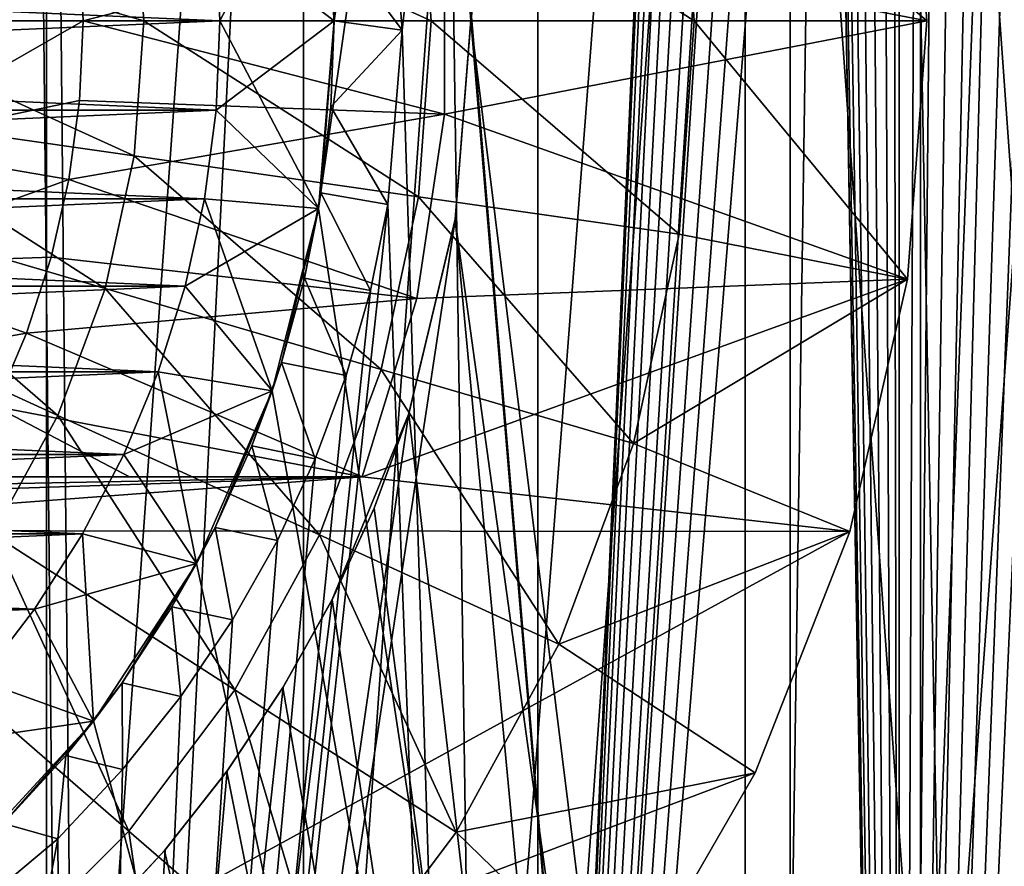
# Model space of a CAD drawing. Units: millimetres. Extents: x -26 to 26, y -6 to 154.
# Drawn here: x 2 to 4, y 139 to 141 of the extents above; entities that cross this region are included whole.
import ezdxf

# ---------------------------------------------------------------- set-up
doc = ezdxf.new("R2010")
doc.units = ezdxf.units.MM
doc.header["$LTSCALE"] = 65.185185
for name, color, linetype in [('138', 7, 'CONTINUOUS'), ('139', 7, 'CONTINUOUS'), ('140', 7, 'CONTINUOUS'), ('141', 7, 'CONTINUOUS'), ('142', 7, 'CONTINUOUS'), ('143', 7, 'CONTINUOUS'), ('144', 7, 'CONTINUOUS'), ('145', 7, 'CONTINUOUS'), ('151', 7, 'CONTINUOUS'), ('152', 7, 'CONTINUOUS'), ('153', 7, 'CONTINUOUS'), ('154', 7, 'CONTINUOUS'), ('155', 7, 'CONTINUOUS'), ('169', 7, 'CONTINUOUS'), ('172', 7, 'CONTINUOUS'), ('176', 7, 'CONTINUOUS'), ('177', 7, 'CONTINUOUS'), ('178', 7, 'CONTINUOUS'), ('181', 7, 'CONTINUOUS'), ('39', 7, 'CONTINUOUS'), ('41', 7, 'CONTINUOUS'), ('44', 7, 'CONTINUOUS'), ('46', 7, 'CONTINUOUS'), ('52', 7, 'CONTINUOUS'), ('63', 7, 'CONTINUOUS'), ('64', 7, 'CONTINUOUS'), ('65', 7, 'CONTINUOUS'), ('66', 7, 'CONTINUOUS'), ('69', 7, 'CONTINUOUS')]:
    doc.layers.add(name, color=color, linetype=linetype)

msp = doc.modelspace()

# ---------------------------------------------------------------- linework, layer by layer
at = {"layer": '138', "color": 7, "linetype": 'CONTINUOUS', "true_color": 0xe0f2ff}
for points in [[(-2.2414, 141.4461, -4.5), (-2.25, 141.25, -4.5), (2.2414, 141.4461, -4.5), (-2.2414, 141.4461, -4.5)], [(2.2414, 141.4461, -4.5), (-2.25, 141.25, -4.5), (2.25, 141.25, -4.5), (2.2414, 141.4461, -4.5)], [(2.25, 141.25, -4.5), (-2.25, 141.25, -4.5), (-2.2414, 141.0539, -4.5), (2.25, 141.25, -4.5)], [(2.2414, 141.0539, -4.5), (2.25, 141.25, -4.5), (-2.2414, 141.0539, -4.5), (2.2414, 141.0539, -4.5)], [(-2.2158, 140.8593, -4.5), (2.2414, 141.0539, -4.5), (-2.2414, 141.0539, -4.5), (-2.2158, 140.8593, -4.5)], [(2.2158, 140.8593, -4.5), (2.2414, 141.0539, -4.5), (-2.2158, 140.8593, -4.5), (2.2158, 140.8593, -4.5)], [(-2.1733, 140.6677, -4.5), (2.2158, 140.8593, -4.5), (-2.2158, 140.8593, -4.5), (-2.1733, 140.6677, -4.5)], [(2.1733, 140.6677, -4.5), (2.2158, 140.8593, -4.5), (-2.1733, 140.6677, -4.5), (2.1733, 140.6677, -4.5)], [(-2.1143, 140.4805, -4.5), (2.1733, 140.6677, -4.5), (-2.1733, 140.6677, -4.5), (-2.1143, 140.4805, -4.5)], [(2.1143, 140.4805, -4.5), (2.1733, 140.6677, -4.5), (-2.1143, 140.4805, -4.5), (2.1143, 140.4805, -4.5)], [(-2.0392, 140.2991, -4.5), (2.1143, 140.4805, -4.5), (-2.1143, 140.4805, -4.5), (-2.0392, 140.2991, -4.5)], [(2.0392, 140.2991, -4.5), (2.1143, 140.4805, -4.5), (-2.0392, 140.2991, -4.5), (2.0392, 140.2991, -4.5)], [(-1.9486, 140.125, -4.5), (2.0392, 140.2991, -4.5), (-2.0392, 140.2991, -4.5), (-1.9486, 140.125, -4.5)], [(1.9486, 140.125, -4.5), (2.0392, 140.2991, -4.5), (-1.9486, 140.125, -4.5), (1.9486, 140.125, -4.5)], [(-1.8431, 139.9595, -4.5), (1.9486, 140.125, -4.5), (-1.9486, 140.125, -4.5), (-1.8431, 139.9595, -4.5)], [(1.8431, 139.9595, -4.5), (1.9486, 140.125, -4.5), (-1.8431, 139.9595, -4.5), (1.8431, 139.9595, -4.5)], [(-1.7236, 139.8037, -4.5), (1.8431, 139.9595, -4.5), (-1.8431, 139.9595, -4.5), (-1.7236, 139.8037, -4.5)], [(1.7236, 139.8037, -4.5), (1.8431, 139.9595, -4.5), (-1.7236, 139.8037, -4.5), (1.7236, 139.8037, -4.5)]]:
    msp.add_3dface(points, dxfattribs=at)
at = {"layer": '139', "color": 7, "linetype": 'CONTINUOUS', "true_color": 0xe0f2ff}
for points in [[(-2.2414, 141.4461, -8.5), (2.25, 141.25, -8.5), (-2.25, 141.25, -8.5), (-2.2414, 141.4461, -8.5)], [(2.2414, 141.4461, -8.5), (2.25, 141.25, -8.5), (-2.2414, 141.4461, -8.5), (2.2414, 141.4461, -8.5)], [(-2.25, 141.25, -8.5), (2.25, 141.25, -8.5), (2.2414, 141.0539, -8.5), (-2.25, 141.25, -8.5)], [(-2.2414, 141.0539, -8.5), (-2.25, 141.25, -8.5), (2.2414, 141.0539, -8.5), (-2.2414, 141.0539, -8.5)], [(-2.2158, 140.8593, -8.5), (-2.2414, 141.0539, -8.5), (2.2158, 140.8593, -8.5), (-2.2158, 140.8593, -8.5)], [(2.2158, 140.8593, -8.5), (-2.2414, 141.0539, -8.5), (2.2414, 141.0539, -8.5), (2.2158, 140.8593, -8.5)], [(-2.1733, 140.6677, -8.5), (-2.2158, 140.8593, -8.5), (2.1733, 140.6677, -8.5), (-2.1733, 140.6677, -8.5)], [(2.1733, 140.6677, -8.5), (-2.2158, 140.8593, -8.5), (2.2158, 140.8593, -8.5), (2.1733, 140.6677, -8.5)], [(-2.1143, 140.4805, -8.5), (-2.1733, 140.6677, -8.5), (2.1143, 140.4805, -8.5), (-2.1143, 140.4805, -8.5)], [(2.1143, 140.4805, -8.5), (-2.1733, 140.6677, -8.5), (2.1733, 140.6677, -8.5), (2.1143, 140.4805, -8.5)], [(-2.0392, 140.2991, -8.5), (-2.1143, 140.4805, -8.5), (2.0392, 140.2991, -8.5), (-2.0392, 140.2991, -8.5)], [(2.0392, 140.2991, -8.5), (-2.1143, 140.4805, -8.5), (2.1143, 140.4805, -8.5), (2.0392, 140.2991, -8.5)], [(-1.9486, 140.125, -8.5), (-2.0392, 140.2991, -8.5), (1.9486, 140.125, -8.5), (-1.9486, 140.125, -8.5)], [(1.9486, 140.125, -8.5), (-2.0392, 140.2991, -8.5), (2.0392, 140.2991, -8.5), (1.9486, 140.125, -8.5)], [(-1.8431, 139.9595, -8.5), (-1.9486, 140.125, -8.5), (1.8431, 139.9595, -8.5), (-1.8431, 139.9595, -8.5)], [(1.8431, 139.9595, -8.5), (-1.9486, 140.125, -8.5), (1.9486, 140.125, -8.5), (1.8431, 139.9595, -8.5)], [(1.7236, 139.8037, -8.5), (-1.8431, 139.9595, -8.5), (1.8431, 139.9595, -8.5), (1.7236, 139.8037, -8.5)]]:
    msp.add_3dface(points, dxfattribs=at)
at = {"layer": '140', "color": 7, "linetype": 'CONTINUOUS', "true_color": 0xe0f2ff}
for points in [[(2.4659, 140.8385, -5.2), (2.5, 141.25, -5.2), (2.4659, 140.8385, -4.75), (2.4659, 140.8385, -5.2)], [(2.4659, 140.8385, -4.75), (2.5, 141.25, -5.2), (2.5, 141.25, -4.75), (2.4659, 140.8385, -4.75)], [(2.3645, 140.4383, -5.2), (2.4659, 140.8385, -5.2), (2.3645, 140.4383, -4.75), (2.3645, 140.4383, -5.2)], [(2.3645, 140.4383, -4.75), (2.4659, 140.8385, -5.2), (2.4659, 140.8385, -4.75), (2.3645, 140.4383, -4.75)], [(2.1987, 140.0601, -5.2), (2.3645, 140.4383, -5.2), (2.1987, 140.0601, -4.75), (2.1987, 140.0601, -5.2)], [(2.1987, 140.0601, -4.75), (2.3645, 140.4383, -5.2), (2.3645, 140.4383, -4.75), (2.1987, 140.0601, -4.75)], [(1.9728, 139.7145, -5.2), (2.1987, 140.0601, -5.2), (1.9729, 139.7145, -4.75), (1.9728, 139.7145, -5.2)], [(1.9729, 139.7145, -4.75), (2.1987, 140.0601, -5.2), (2.1987, 140.0601, -4.75), (1.9729, 139.7145, -4.75)], [(1.6932, 139.4107, -5.2), (1.9728, 139.7145, -5.2), (1.6932, 139.4107, -4.75), (1.6932, 139.4107, -5.2)], [(1.6932, 139.4107, -4.75), (1.9728, 139.7145, -5.2), (1.9729, 139.7145, -4.75), (1.6932, 139.4107, -4.75)]]:
    msp.add_3dface(points, dxfattribs=at)
at = {"layer": '141', "color": 7, "linetype": 'CONTINUOUS', "true_color": 0xe0f2ff}
for points in [[(2.5, 141.25, -5.2), (2.4659, 141.6615, -5.2), (2.5, 141.25, -4.75), (2.5, 141.25, -5.2)], [(2.5, 141.25, -4.75), (2.4659, 141.6615, -5.2), (2.4659, 141.6615, -4.75), (2.5, 141.25, -4.75)]]:
    msp.add_3dface(points, dxfattribs=at)
at = {"layer": '142', "color": 7, "linetype": 'CONTINUOUS', "true_color": 0xe0f2ff}
for points in [[(2.5, 141.25, -8.25), (2.2414, 141.4461, -8.5), (2.4659, 141.6615, -8.25), (2.5, 141.25, -8.25)], [(2.25, 141.25, -8.5), (2.2414, 141.4461, -8.5), (2.5, 141.25, -8.25), (2.25, 141.25, -8.5)]]:
    msp.add_3dface(points, dxfattribs=at)
at = {"layer": '143', "color": 7, "linetype": 'CONTINUOUS', "true_color": 0xe0f2ff}
for points in [[(2.2414, 141.0539, -8.5), (2.25, 141.25, -8.5), (2.4659, 140.8385, -8.25), (2.2414, 141.0539, -8.5)], [(2.25, 141.25, -8.5), (2.5, 141.25, -8.25), (2.4659, 140.8385, -8.25), (2.25, 141.25, -8.5)], [(2.2158, 140.8593, -8.5), (2.2414, 141.0539, -8.5), (2.4659, 140.8385, -8.25), (2.2158, 140.8593, -8.5)], [(2.1733, 140.6677, -8.5), (2.2158, 140.8593, -8.5), (2.3645, 140.4383, -8.25), (2.1733, 140.6677, -8.5)], [(2.3645, 140.4383, -8.25), (2.2158, 140.8593, -8.5), (2.4659, 140.8385, -8.25), (2.3645, 140.4383, -8.25)], [(2.1143, 140.4805, -8.5), (2.1733, 140.6677, -8.5), (2.3645, 140.4383, -8.25), (2.1143, 140.4805, -8.5)], [(2.0392, 140.2991, -8.5), (2.1143, 140.4805, -8.5), (2.1987, 140.0601, -8.25), (2.0392, 140.2991, -8.5)], [(2.1987, 140.0601, -8.25), (2.1143, 140.4805, -8.5), (2.3645, 140.4383, -8.25), (2.1987, 140.0601, -8.25)], [(1.9486, 140.125, -8.5), (2.0392, 140.2991, -8.5), (2.1987, 140.0601, -8.25), (1.9486, 140.125, -8.5)], [(1.8431, 139.9595, -8.5), (1.9486, 140.125, -8.5), (1.9729, 139.7145, -8.25), (1.8431, 139.9595, -8.5)], [(1.9729, 139.7145, -8.25), (1.9486, 140.125, -8.5), (2.1987, 140.0601, -8.25), (1.9729, 139.7145, -8.25)], [(1.7236, 139.8037, -8.5), (1.8431, 139.9595, -8.5), (1.9729, 139.7145, -8.25), (1.7236, 139.8037, -8.5)], [(1.6932, 139.4107, -8.25), (1.7236, 139.8037, -8.5), (1.9729, 139.7145, -8.25), (1.6932, 139.4107, -8.25)]]:
    msp.add_3dface(points, dxfattribs=at)
at = {"layer": '144', "color": 7, "linetype": 'CONTINUOUS', "true_color": 0xe0f2ff}
for points in [[(2.2414, 141.4461, -4.5), (2.25, 141.25, -4.5), (2.4659, 141.6615, -4.75), (2.2414, 141.4461, -4.5)], [(2.25, 141.25, -4.5), (2.5, 141.25, -4.75), (2.4659, 141.6615, -4.75), (2.25, 141.25, -4.5)]]:
    msp.add_3dface(points, dxfattribs=at)
at = {"layer": '145', "color": 7, "linetype": 'CONTINUOUS', "true_color": 0xe0f2ff}
for points in [[(2.25, 141.25, -4.5), (2.2414, 141.0539, -4.5), (2.5, 141.25, -4.75), (2.25, 141.25, -4.5)], [(2.2414, 141.0539, -4.5), (2.4659, 140.8385, -4.75), (2.5, 141.25, -4.75), (2.2414, 141.0539, -4.5)], [(2.2414, 141.0539, -4.5), (2.2158, 140.8593, -4.5), (2.4659, 140.8385, -4.75), (2.2414, 141.0539, -4.5)], [(2.2158, 140.8593, -4.5), (2.1733, 140.6677, -4.5), (2.4659, 140.8385, -4.75), (2.2158, 140.8593, -4.5)], [(2.1733, 140.6677, -4.5), (2.3645, 140.4383, -4.75), (2.4659, 140.8385, -4.75), (2.1733, 140.6677, -4.5)], [(2.1733, 140.6677, -4.5), (2.1143, 140.4805, -4.5), (2.3645, 140.4383, -4.75), (2.1733, 140.6677, -4.5)], [(2.1143, 140.4805, -4.5), (2.0392, 140.2991, -4.5), (2.3645, 140.4383, -4.75), (2.1143, 140.4805, -4.5)], [(2.0392, 140.2991, -4.5), (2.1987, 140.0601, -4.75), (2.3645, 140.4383, -4.75), (2.0392, 140.2991, -4.5)], [(2.0392, 140.2991, -4.5), (1.9486, 140.125, -4.5), (2.1987, 140.0601, -4.75), (2.0392, 140.2991, -4.5)], [(1.9486, 140.125, -4.5), (1.8431, 139.9595, -4.5), (2.1987, 140.0601, -4.75), (1.9486, 140.125, -4.5)], [(1.8431, 139.9595, -4.5), (1.9729, 139.7145, -4.75), (2.1987, 140.0601, -4.75), (1.8431, 139.9595, -4.5)], [(1.8431, 139.9595, -4.5), (1.7236, 139.8037, -4.5), (1.9729, 139.7145, -4.75), (1.8431, 139.9595, -4.5)], [(1.7236, 139.8037, -4.5), (1.591, 139.659, -4.5), (1.9729, 139.7145, -4.75), (1.7236, 139.8037, -4.5)], [(1.591, 139.659, -4.5), (1.6932, 139.4107, -4.75), (1.9729, 139.7145, -4.75), (1.591, 139.659, -4.5)]]:
    msp.add_3dface(points, dxfattribs=at)
at = {"layer": '151', "color": 7, "linetype": 'CONTINUOUS', "true_color": 0xe0f2ff}
for points in [[(2.5, 141.25, -8.25), (2.4714, 140.8727, -7.4654), (2.4659, 140.8385, -8.25), (2.5, 141.25, -8.25)], [(2.4928, 141.061, -7.4643), (2.4714, 140.8727, -7.4654), (2.5, 141.25, -8.25), (2.4928, 141.061, -7.4643)], [(2.5, 141.25, -7.4692), (2.4928, 141.061, -7.4643), (2.5, 141.25, -8.25), (2.5, 141.25, -7.4692)], [(2.4714, 140.8727, -7.4654), (2.4355, 140.6857, -7.4725), (2.4659, 140.8385, -8.25), (2.4714, 140.8727, -7.4654)], [(2.385, 140.5006, -7.4852), (2.3645, 140.4383, -8.25), (2.4659, 140.8385, -8.25), (2.385, 140.5006, -7.4852)], [(2.4355, 140.6857, -7.4725), (2.385, 140.5006, -7.4852), (2.4659, 140.8385, -8.25), (2.4355, 140.6857, -7.4725)], [(2.385, 140.5006, -7.4852), (2.3197, 140.3178, -7.5034), (2.3645, 140.4383, -8.25), (2.385, 140.5006, -7.4852)], [(2.2394, 140.1387, -7.5267), (2.1987, 140.0601, -8.25), (2.3645, 140.4383, -8.25), (2.2394, 140.1387, -7.5267)], [(2.3197, 140.3178, -7.5034), (2.2394, 140.1387, -7.5267), (2.3645, 140.4383, -8.25), (2.3197, 140.3178, -7.5034)], [(2.2394, 140.1387, -7.5267), (2.1445, 139.9651, -7.5542), (2.1987, 140.0601, -8.25), (2.2394, 140.1387, -7.5267)], [(2.0352, 139.7981, -7.5854), (1.9729, 139.7145, -8.25), (2.1987, 140.0601, -8.25), (2.0352, 139.7981, -7.5854)], [(2.1445, 139.9651, -7.5542), (2.0352, 139.7981, -7.5854), (2.1987, 140.0601, -8.25), (2.1445, 139.9651, -7.5542)], [(2.0352, 139.7981, -7.5854), (1.9118, 139.6392, -7.6192), (1.9729, 139.7145, -8.25), (2.0352, 139.7981, -7.5854)], [(1.7755, 139.49, -7.6544), (1.6932, 139.4107, -8.25), (1.9729, 139.7145, -8.25), (1.7755, 139.49, -7.6544)], [(1.9118, 139.6392, -7.6192), (1.7755, 139.49, -7.6544), (1.9729, 139.7145, -8.25), (1.9118, 139.6392, -7.6192)]]:
    msp.add_3dface(points, dxfattribs=at)
at = {"layer": '152', "color": 7, "linetype": 'CONTINUOUS', "true_color": 0xe0f2ff}
for points in [[(2.4928, 141.4394, -7.4802), (2.5, 141.25, -7.4692), (2.4659, 141.6615, -8.25), (2.4928, 141.4394, -7.4802)], [(2.5, 141.25, -7.4692), (2.5, 141.25, -8.25), (2.4659, 141.6615, -8.25), (2.5, 141.25, -7.4692)]]:
    msp.add_3dface(points, dxfattribs=at)
at = {"layer": '153', "color": 7, "linetype": 'CONTINUOUS', "true_color": 0xaaaaaa}
for points in [[(3.8, 141.25, -22.3), (3.7576, 141.8164, -22.3), (2.7424, 141.4545, -22.3), (3.8, 141.25, -22.3)], [(2.7424, 141.0455, -22.3), (3.8, 141.25, -22.3), (2.7424, 141.4545, -22.3), (2.7424, 141.0455, -22.3)], [(3.7576, 140.6836, -22.3), (3.8, 141.25, -22.3), (2.7424, 141.0455, -22.3), (3.7576, 140.6836, -22.3)], [(2.6817, 140.641, -22.3), (3.7576, 140.6836, -22.3), (2.7424, 141.0455, -22.3), (2.6817, 140.641, -22.3)], [(3.6312, 140.1299, -22.3), (3.7576, 140.6836, -22.3), (2.5617, 140.25, -22.3), (3.6312, 140.1299, -22.3)], [(2.5617, 140.25, -22.3), (3.7576, 140.6836, -22.3), (2.6817, 140.641, -22.3), (2.5617, 140.25, -22.3)], [(-3.6312, 140.1299, -22.3), (-1, 140.132, -22.3), (2.5617, 140.25, -22.3), (-3.6312, 140.1299, -22.3)], [(-3.6312, 140.1299, -22.3), (2.5617, 140.25, -22.3), (1.118, 140.25, -22.3), (-3.6312, 140.1299, -22.3)], [(-1, 140.132, -22.3), (1, 140.132, -22.3), (2.5617, 140.25, -22.3), (-1, 140.132, -22.3)], [(1, 140.132, -22.3), (3.6312, 140.1299, -22.3), (2.5617, 140.25, -22.3), (1, 140.132, -22.3)], [(1, 138.6883, -22.3), (3.6312, 140.1299, -22.3), (1, 140.132, -22.3), (1, 138.6883, -22.3)], [(3.4237, 139.6012, -22.3), (3.6312, 140.1299, -22.3), (1, 138.6883, -22.3), (3.4237, 139.6012, -22.3)], [(3.1397, 139.1094, -22.3), (3.4237, 139.6012, -22.3), (1, 138.6883, -22.3), (3.1397, 139.1094, -22.3)]]:
    msp.add_3dface(points, dxfattribs=at)
at = {"layer": '154', "color": 7, "linetype": 'CONTINUOUS', "true_color": 0xaaaaaa}
for points in [[(3.7576, 141.8164, -22.6), (3.8, 141.25, -22.6), (3.2566, 141.7182, -23.0959), (3.7576, 141.8164, -22.6)], [(3.2566, 141.7182, -23.0959), (3.2901, 141.25, -23.0959), (2.6855, 141.6361, -23.5179), (3.2566, 141.7182, -23.0959)], [(3.2566, 141.7182, -23.0959), (3.8, 141.25, -22.6), (3.2901, 141.25, -23.0959), (3.2566, 141.7182, -23.0959)], [(2.6855, 141.6361, -23.5179), (2.7131, 141.25, -23.5179), (2.0616, 141.5464, -23.855), (2.6855, 141.6361, -23.5179)], [(3.2901, 141.25, -23.0959), (2.7131, 141.25, -23.5179), (2.6855, 141.6361, -23.5179), (3.2901, 141.25, -23.0959)], [(2.0616, 141.5464, -23.855), (2.0828, 141.25, -23.855), (1.3971, 141.4509, -24.1007), (2.0616, 141.5464, -23.855)], [(2.7131, 141.25, -23.5179), (2.0828, 141.25, -23.855), (2.0616, 141.5464, -23.855), (2.7131, 141.25, -23.5179)], [(2.0828, 141.25, -23.855), (1.4115, 141.25, -24.1007), (1.3971, 141.4509, -24.1007), (2.0828, 141.25, -23.855)]]:
    msp.add_3dface(points, dxfattribs=at)
at = {"layer": '155', "color": 7, "linetype": 'CONTINUOUS', "true_color": 0xaaaaaa}
for points in [[(1.4115, 141.25, -24.1007), (2.0616, 140.9536, -23.855), (1.3971, 141.0491, -24.1007), (1.4115, 141.25, -24.1007)], [(1.4115, 141.25, -24.1007), (2.0828, 141.25, -23.855), (2.0616, 140.9536, -23.855), (1.4115, 141.25, -24.1007)], [(2.0828, 141.25, -23.855), (2.6855, 140.8639, -23.5179), (2.0616, 140.9536, -23.855), (2.0828, 141.25, -23.855)], [(2.0828, 141.25, -23.855), (2.7131, 141.25, -23.5179), (2.6855, 140.8639, -23.5179), (2.0828, 141.25, -23.855)], [(2.7131, 141.25, -23.5179), (3.2566, 140.7818, -23.0959), (2.6855, 140.8639, -23.5179), (2.7131, 141.25, -23.5179)], [(2.7131, 141.25, -23.5179), (3.2901, 141.25, -23.0959), (3.2566, 140.7818, -23.0959), (2.7131, 141.25, -23.5179)], [(3.2566, 140.7818, -23.0959), (3.2901, 141.25, -23.0959), (3.7576, 140.6836, -22.6), (3.2566, 140.7818, -23.0959)], [(3.2901, 141.25, -23.0959), (3.8, 141.25, -22.6), (3.7576, 140.6836, -22.6), (3.2901, 141.25, -23.0959)], [(1.3971, 141.0491, -24.1007), (1.9984, 140.6632, -23.855), (1.3543, 140.8523, -24.1007), (1.3971, 141.0491, -24.1007)], [(2.0616, 140.9536, -23.855), (1.9984, 140.6632, -23.855), (1.3971, 141.0491, -24.1007), (2.0616, 140.9536, -23.855)], [(2.0616, 140.9536, -23.855), (2.6032, 140.4856, -23.5179), (1.9984, 140.6632, -23.855), (2.0616, 140.9536, -23.855)], [(2.6855, 140.8639, -23.5179), (2.6032, 140.4856, -23.5179), (2.0616, 140.9536, -23.855), (2.6855, 140.8639, -23.5179)], [(1.3543, 140.8523, -24.1007), (1.8946, 140.3848, -23.855), (1.2839, 140.6637, -24.1007), (1.3543, 140.8523, -24.1007)], [(1.9984, 140.6632, -23.855), (1.8946, 140.3848, -23.855), (1.3543, 140.8523, -24.1007), (1.9984, 140.6632, -23.855)], [(2.6855, 140.8639, -23.5179), (3.1568, 140.3231, -23.0959), (2.6032, 140.4856, -23.5179), (2.6855, 140.8639, -23.5179)], [(3.2566, 140.7818, -23.0959), (3.1568, 140.3231, -23.0959), (2.6855, 140.8639, -23.5179), (3.2566, 140.7818, -23.0959)], [(3.1568, 140.3231, -23.0959), (3.2566, 140.7818, -23.0959), (3.7576, 140.6836, -22.6), (3.1568, 140.3231, -23.0959)], [(3.6312, 140.1299, -22.6), (3.1568, 140.3231, -23.0959), (3.7576, 140.6836, -22.6), (3.6312, 140.1299, -22.6)], [(1.8946, 140.3848, -23.855), (1.7521, 140.124, -23.855), (1.2839, 140.6637, -24.1007), (1.8946, 140.3848, -23.855)], [(1.9984, 140.6632, -23.855), (2.4679, 140.1229, -23.5179), (1.8946, 140.3848, -23.855), (1.9984, 140.6632, -23.855)], [(2.6032, 140.4856, -23.5179), (2.4679, 140.1229, -23.5179), (1.9984, 140.6632, -23.855), (2.6032, 140.4856, -23.5179)], [(2.6032, 140.4856, -23.5179), (2.9928, 139.8832, -23.0959), (2.4679, 140.1229, -23.5179), (2.6032, 140.4856, -23.5179)], [(3.1568, 140.3231, -23.0959), (2.9928, 139.8832, -23.0959), (2.6032, 140.4856, -23.5179), (3.1568, 140.3231, -23.0959)], [(1.8946, 140.3848, -23.855), (2.2824, 139.7832, -23.5179), (1.7521, 140.124, -23.855), (1.8946, 140.3848, -23.855)], [(2.4679, 140.1229, -23.5179), (2.2824, 139.7832, -23.5179), (1.8946, 140.3848, -23.855), (2.4679, 140.1229, -23.5179)], [(2.9928, 139.8832, -23.0959), (3.1568, 140.3231, -23.0959), (3.6312, 140.1299, -22.6), (2.9928, 139.8832, -23.0959)], [(1.7521, 140.124, -23.855), (2.0504, 139.4733, -23.5179), (1.5741, 139.8861, -23.855), (1.7521, 140.124, -23.855)], [(2.2824, 139.7832, -23.5179), (2.0504, 139.4733, -23.5179), (1.7521, 140.124, -23.855), (2.2824, 139.7832, -23.5179)], [(2.4679, 140.1229, -23.5179), (2.7678, 139.4712, -23.0959), (2.2824, 139.7832, -23.5179), (2.4679, 140.1229, -23.5179)], [(2.9928, 139.8832, -23.0959), (2.7678, 139.4712, -23.0959), (2.4679, 140.1229, -23.5179), (2.9928, 139.8832, -23.0959)], [(3.4237, 139.6012, -22.6), (2.9928, 139.8832, -23.0959), (3.6312, 140.1299, -22.6), (3.4237, 139.6012, -22.6)], [(2.0504, 139.4733, -23.5179), (1.7767, 139.1996, -23.5179), (1.5741, 139.8861, -23.855), (2.0504, 139.4733, -23.5179)], [(2.7678, 139.4712, -23.0959), (2.9928, 139.8832, -23.0959), (3.4237, 139.6012, -22.6), (2.7678, 139.4712, -23.0959)], [(2.2824, 139.7832, -23.5179), (2.4865, 139.0954, -23.0959), (2.0504, 139.4733, -23.5179), (2.2824, 139.7832, -23.5179)], [(2.7678, 139.4712, -23.0959), (2.4865, 139.0954, -23.0959), (2.2824, 139.7832, -23.5179), (2.7678, 139.4712, -23.0959)], [(3.1397, 139.1094, -22.6), (2.7678, 139.4712, -23.0959), (3.4237, 139.6012, -22.6), (3.1397, 139.1094, -22.6)], [(2.0504, 139.4733, -23.5179), (2.1546, 138.7635, -23.0959), (1.7767, 139.1996, -23.5179), (2.0504, 139.4733, -23.5179)], [(2.4865, 139.0954, -23.0959), (2.1546, 138.7635, -23.0959), (2.0504, 139.4733, -23.5179), (2.4865, 139.0954, -23.0959)], [(2.4865, 139.0954, -23.0959), (2.7678, 139.4712, -23.0959), (3.1397, 139.1094, -22.6), (2.4865, 139.0954, -23.0959)]]:
    msp.add_3dface(points, dxfattribs=at)
at = {"layer": '169', "color": 7, "linetype": 'CONTINUOUS', "true_color": 0xaaaaaa}
for points in [[(2.7424, 141.0455, -22.3), (2.7424, 141.4545, -22.3), (2.7424, 141.0455, -20.1), (2.7424, 141.0455, -22.3)], [(2.7424, 141.0455, -20.1), (2.7424, 141.4545, -22.3), (2.7424, 141.4545, -20.1), (2.7424, 141.0455, -20.1)], [(2.6817, 140.641, -22.3), (2.7424, 141.0455, -22.3), (2.6817, 140.641, -20.1), (2.6817, 140.641, -22.3)], [(2.6817, 140.641, -20.1), (2.7424, 141.0455, -22.3), (2.7424, 141.0455, -20.1), (2.6817, 140.641, -20.1)], [(2.5617, 140.25, -22.3), (2.6817, 140.641, -22.3), (2.5617, 140.25, -20.1), (2.5617, 140.25, -22.3)], [(2.5617, 140.25, -20.1), (2.6817, 140.641, -22.3), (2.6817, 140.641, -20.1), (2.5617, 140.25, -20.1)]]:
    msp.add_3dface(points, dxfattribs=at)
at = {"layer": '172', "color": 7, "linetype": 'CONTINUOUS', "true_color": 0xaaaaaa}
for points in [[(1.118, 140.25, -22.3), (2.5617, 140.25, -22.3), (2.5617, 140.25, -20.1), (1.118, 140.25, -22.3)], [(1.118, 140.25, -22.3), (2.5617, 140.25, -20.1), (2.0519, 140.25, -19.6326), (1.118, 140.25, -22.3)], [(1.6741, 140.25, -19.3), (1.118, 140.25, -22.3), (2.0519, 140.25, -19.6326), (1.6741, 140.25, -19.3)]]:
    msp.add_3dface(points, dxfattribs=at)
at = {"layer": '176', "color": 7, "linetype": 'CONTINUOUS', "true_color": 0xaaaaaa}
for points in [[(1.95, 141.25, -19.3), (2.7424, 141.4545, -20.1), (1.9421, 141.4248, -19.3), (1.95, 141.25, -19.3)], [(2.7424, 141.0455, -20.1), (2.7424, 141.4545, -20.1), (1.95, 141.25, -19.3), (2.7424, 141.0455, -20.1)], [(1.9421, 141.0752, -19.3), (2.7424, 141.0455, -20.1), (1.95, 141.25, -19.3), (1.9421, 141.0752, -19.3)], [(1.9187, 140.9019, -19.3), (2.7424, 141.0455, -20.1), (1.9421, 141.0752, -19.3), (1.9187, 140.9019, -19.3)], [(2.6817, 140.641, -20.1), (2.7424, 141.0455, -20.1), (1.9187, 140.9019, -19.3), (2.6817, 140.641, -20.1)], [(1.8797, 140.7313, -19.3), (2.6817, 140.641, -20.1), (1.9187, 140.9019, -19.3), (1.8797, 140.7313, -19.3)], [(1.8257, 140.5649, -19.3), (2.6817, 140.641, -20.1), (1.8797, 140.7313, -19.3), (1.8257, 140.5649, -19.3)], [(2.5617, 140.25, -20.1), (2.6817, 140.641, -20.1), (1.8257, 140.5649, -19.3), (2.5617, 140.25, -20.1)], [(1.757, 140.4041, -19.3), (2.5617, 140.25, -20.1), (1.8257, 140.5649, -19.3), (1.757, 140.4041, -19.3)], [(1.6741, 140.25, -19.3), (2.0519, 140.25, -19.6326), (1.757, 140.4041, -19.3), (1.6741, 140.25, -19.3)], [(2.0519, 140.25, -19.6326), (2.5617, 140.25, -20.1), (1.757, 140.4041, -19.3), (2.0519, 140.25, -19.6326)]]:
    msp.add_3dface(points, dxfattribs=at)
at = {"layer": '177', "color": 7, "linetype": 'CONTINUOUS', "true_color": 0xaaaaaa}
for points in [[(3.7576, 141.8164, -22.3), (3.8, 141.25, -22.3), (3.7576, 141.8164, -22.6), (3.7576, 141.8164, -22.3)], [(3.8, 141.25, -22.3), (3.8, 141.25, -22.6), (3.7576, 141.8164, -22.6), (3.8, 141.25, -22.3)]]:
    msp.add_3dface(points, dxfattribs=at)
at = {"layer": '178', "color": 7, "linetype": 'CONTINUOUS', "true_color": 0xaaaaaa}
for points in [[(3.8, 141.25, -22.3), (3.7576, 140.6836, -22.3), (3.8, 141.25, -22.6), (3.8, 141.25, -22.3)], [(3.8, 141.25, -22.6), (3.7576, 140.6836, -22.3), (3.7576, 140.6836, -22.6), (3.8, 141.25, -22.6)], [(3.7576, 140.6836, -22.3), (3.6312, 140.1299, -22.3), (3.7576, 140.6836, -22.6), (3.7576, 140.6836, -22.3)], [(3.6312, 140.1299, -22.3), (3.6312, 140.1299, -22.6), (3.7576, 140.6836, -22.6), (3.6312, 140.1299, -22.3)], [(3.6312, 140.1299, -22.3), (3.4237, 139.6012, -22.3), (3.6312, 140.1299, -22.6), (3.6312, 140.1299, -22.3)], [(3.4237, 139.6012, -22.3), (3.4237, 139.6012, -22.6), (3.6312, 140.1299, -22.6), (3.4237, 139.6012, -22.3)], [(3.4237, 139.6012, -22.3), (3.1397, 139.1094, -22.3), (3.4237, 139.6012, -22.6), (3.4237, 139.6012, -22.3)], [(3.1397, 139.1094, -22.3), (3.1397, 139.1094, -22.6), (3.4237, 139.6012, -22.6), (3.1397, 139.1094, -22.3)]]:
    msp.add_3dface(points, dxfattribs=at)
at = {"layer": '181', "color": 7, "linetype": 'CONTINUOUS', "true_color": 0xaaaaaa}
for points in [[(1.4751, 141.5221, -19.3), (1.5, 141.25, -19.3), (1.9421, 141.4248, -19.3), (1.4751, 141.5221, -19.3)], [(1.5, 141.25, -19.3), (1.95, 141.25, -19.3), (1.9421, 141.4248, -19.3), (1.5, 141.25, -19.3)], [(1.5, 141.25, -19.3), (1.4751, 140.9779, -19.3), (1.95, 141.25, -19.3), (1.5, 141.25, -19.3)], [(1.4751, 140.9779, -19.3), (1.9421, 141.0752, -19.3), (1.95, 141.25, -19.3), (1.4751, 140.9779, -19.3)], [(1.4751, 140.9779, -19.3), (1.9187, 140.9019, -19.3), (1.9421, 141.0752, -19.3), (1.4751, 140.9779, -19.3)], [(1.4751, 140.9779, -19.3), (1.4013, 140.7148, -19.3), (1.9187, 140.9019, -19.3), (1.4751, 140.9779, -19.3)], [(1.4013, 140.7148, -19.3), (1.8797, 140.7313, -19.3), (1.9187, 140.9019, -19.3), (1.4013, 140.7148, -19.3)], [(1.4013, 140.7148, -19.3), (1.8257, 140.5649, -19.3), (1.8797, 140.7313, -19.3), (1.4013, 140.7148, -19.3)], [(1.4013, 140.7148, -19.3), (1.2809, 140.4694, -19.3), (1.8257, 140.5649, -19.3), (1.4013, 140.7148, -19.3)], [(1.2809, 140.4694, -19.3), (1.757, 140.4041, -19.3), (1.8257, 140.5649, -19.3), (1.2809, 140.4694, -19.3)]]:
    msp.add_3dface(points, dxfattribs=at)
at = {"layer": '39', "color": 7, "linetype": 'CONTINUOUS', "true_color": 0xaaaaaa}
for points in [[(2.7657, 141.6866, -22.1024), (4.3407, 152.7587, -21.8475), (2.8, 141.25, -22.0981), (2.7657, 141.6866, -22.1024)], [(4.3407, 152.7587, -21.8475), (3.6402, 134.4855, -21.9752), (2.8, 141.25, -22.0981), (4.3407, 152.7587, -21.8475)], [(5.4377, 134.3107, -21.6003), (3.6402, 134.4855, -21.9752), (4.3407, 152.7587, -21.8475), (5.4377, 134.3107, -21.6003)], [(2.8, 141.25, -22.0981), (3.6402, 134.4855, -21.9752), (2.7657, 140.8134, -22.1024), (2.8, 141.25, -22.0981)], [(3.6402, 134.4855, -21.9752), (1.8248, 134.5904, -22.2), (2.7657, 140.8134, -22.1024), (3.6402, 134.4855, -21.9752)], [(2.7657, 140.8134, -22.1024), (1.8248, 134.5904, -22.2), (2.6637, 140.3869, -22.115), (2.7657, 140.8134, -22.1024)], [(2.6637, 140.3869, -22.115), (1.8248, 134.5904, -22.2), (2.4958, 139.9808, -22.1346), (2.6637, 140.3869, -22.115)], [(2.4958, 139.9808, -22.1346), (1.8248, 134.5904, -22.2), (2.3884, 139.7887, -22.1464), (2.4958, 139.9808, -22.1346)], [(2.3884, 139.7887, -22.1464), (1.8248, 134.5904, -22.2), (2.2661, 139.6053, -22.1593), (2.3884, 139.7887, -22.1464)], [(2.2661, 139.6053, -22.1593), (1.8248, 134.5904, -22.2), (2.1296, 139.4321, -22.1728), (2.2661, 139.6053, -22.1593)], [(2.1296, 139.4321, -22.1728), (1.8248, 134.5904, -22.2), (1.9799, 139.2701, -22.1867), (2.1296, 139.4321, -22.1728)]]:
    msp.add_3dface(points, dxfattribs=at)
at = {"layer": '41', "color": 7, "linetype": 'CONTINUOUS', "true_color": 0xaaaaaa}
for points in [[(0, 127.75, 20.975), (0, 148.7674, 20.2411), (1.8302, 148.7674, 20.1582), (0, 127.75, 20.975)], [(2.03, 127.75, 20.8767), (0, 127.75, 20.975), (1.8302, 148.7674, 20.1582), (2.03, 127.75, 20.8767)], [(3.6455, 148.7674, 19.9105), (2.03, 127.75, 20.8767), (1.8302, 148.7674, 20.1582), (3.6455, 148.7674, 19.9105)], [(4.0409, 127.75, 20.5825), (2.03, 127.75, 20.8767), (3.6455, 148.7674, 19.9105), (4.0409, 127.75, 20.5825)], [(2.7654, 141.6886, -20.351), (3.4245, 133.8113, -20.5293), (3.6455, 148.7674, -19.9605), (2.7654, 141.6886, -20.351)], [(3.4245, 133.8113, -20.5293), (5.116, 133.6484, -20.1798), (3.6455, 148.7674, -19.9605), (3.4245, 133.8113, -20.5293)], [(5.431, 148.7674, 19.4998), (4.0409, 127.75, 20.5825), (3.6455, 148.7674, 19.9105), (5.431, 148.7674, 19.4998)], [(3.6455, 148.7674, -19.9605), (5.116, 133.6484, -20.1798), (5.431, 148.7674, -19.5498), (3.6455, 148.7674, -19.9605)], [(2.8, 141.2523, -20.3616), (3.4245, 133.8113, -20.5293), (2.7654, 141.6886, -20.351), (2.8, 141.2523, -20.3616)], [(2.766, 140.8152, -20.3817), (3.4245, 133.8113, -20.5293), (2.8, 141.2523, -20.3616), (2.766, 140.8152, -20.3817)], [(2.664, 140.3878, -20.4104), (3.4245, 133.8113, -20.5293), (2.766, 140.8152, -20.3817), (2.664, 140.3878, -20.4104)], [(2.5879, 140.181, -20.4274), (3.4245, 133.8113, -20.5293), (2.664, 140.3878, -20.4104), (2.5879, 140.181, -20.4274)], [(2.4957, 139.9806, -20.446), (3.4245, 133.8113, -20.5293), (2.5879, 140.181, -20.4274), (2.4957, 139.9806, -20.446)], [(2.3879, 139.7879, -20.4656), (3.4245, 133.8113, -20.5293), (2.4957, 139.9806, -20.446), (2.3879, 139.7879, -20.4656)], [(2.2652, 139.6041, -20.486), (3.4245, 133.8113, -20.5293), (2.3879, 139.7879, -20.4656), (2.2652, 139.6041, -20.486)], [(2.1282, 139.4305, -20.5068), (3.4245, 133.8113, -20.5293), (2.2652, 139.6041, -20.486), (2.1282, 139.4305, -20.5068)], [(1.978, 139.2682, -20.5276), (3.4245, 133.8113, -20.5293), (2.1282, 139.4305, -20.5068), (1.978, 139.2682, -20.5276)]]:
    msp.add_3dface(points, dxfattribs=at)
at = {"layer": '44', "color": 7, "linetype": 'CONTINUOUS', "true_color": 0xaaaaaa}
for points in [[(1.9315, 134.5326, 7.4978), (1.7873, 148.7674, 8.0433), (0.9734, 134.5326, 7.6806), (1.9315, 134.5326, 7.4978)], [(2.6545, 148.7674, 7.801), (1.7873, 148.7674, 8.0433), (1.9315, 134.5326, 7.4978), (2.6545, 148.7674, 7.801)], [(2.8592, 134.5326, 7.1964), (2.6545, 148.7674, 7.801), (1.9315, 134.5326, 7.4978), (2.8592, 134.5326, 7.1964)], [(2.6206, 141.6125, -7.5985), (3.4901, 148.7674, -7.5158), (2.6493, 141.229, -7.5743), (2.6206, 141.6125, -7.5985)], [(2.6493, 141.229, -7.5743), (3.4901, 148.7674, -7.5158), (2.8592, 134.5326, -7.2464), (2.6493, 141.229, -7.5743)], [(3.4901, 148.7674, 7.4658), (2.6545, 148.7674, 7.801), (2.8592, 134.5326, 7.1964), (3.4901, 148.7674, 7.4658)], [(3.7417, 134.5326, 6.7811), (3.4901, 148.7674, 7.4658), (2.8592, 134.5326, 7.1964), (3.7417, 134.5326, 6.7811)], [(3.4901, 148.7674, -7.5158), (3.4921, 148.6685, -7.511), (2.8592, 134.5326, -7.2464), (3.4901, 148.7674, -7.5158)], [(3.4921, 148.6682, 7.461), (3.4901, 148.7674, 7.4658), (3.7417, 134.5326, 6.7811), (3.4921, 148.6682, 7.461)], [(3.4921, 148.6685, -7.511), (3.5028, 148.5713, -7.5023), (2.8592, 134.5326, -7.2464), (3.4921, 148.6685, -7.511)], [(3.5028, 148.5709, 7.4523), (3.4921, 148.6682, 7.461), (3.7417, 134.5326, 6.7811), (3.5028, 148.5709, 7.4523)], [(3.5028, 148.5713, -7.5023), (3.522, 148.4763, -7.4896), (2.8592, 134.5326, -7.2464), (3.5028, 148.5713, -7.5023)], [(3.522, 148.4759, 7.4396), (3.5028, 148.5709, 7.4523), (3.7417, 134.5326, 6.7811), (3.522, 148.4759, 7.4396)], [(3.522, 148.4763, -7.4896), (3.5496, 148.384, -7.473), (2.8592, 134.5326, -7.2464), (3.522, 148.4763, -7.4896)], [(3.5496, 148.3838, 7.4229), (3.522, 148.4759, 7.4396), (3.7417, 134.5326, 6.7811), (3.5496, 148.3838, 7.4229)], [(3.5496, 148.384, -7.473), (3.5853, 148.2951, -7.4524), (2.8592, 134.5326, -7.2464), (3.5496, 148.384, -7.473)], [(3.5854, 148.295, 7.4023), (3.5496, 148.3838, 7.4229), (3.7417, 134.5326, 6.7811), (3.5854, 148.295, 7.4023)], [(3.5853, 148.2951, -7.4524), (3.6287, 148.2105, -7.428), (2.8592, 134.5326, -7.2464), (3.5853, 148.2951, -7.4524)], [(3.6288, 148.2104, 7.3779), (3.5854, 148.295, 7.4023), (3.7417, 134.5326, 6.7811), (3.6288, 148.2104, 7.3779)], [(3.6287, 148.2105, -7.428), (3.6792, 148.1315, -7.4), (2.8592, 134.5326, -7.2464), (3.6287, 148.2105, -7.428)], [(3.6793, 148.1313, 7.3499), (3.6288, 148.2104, 7.3779), (3.7417, 134.5326, 6.7811), (3.6793, 148.1313, 7.3499)], [(3.6792, 148.1315, -7.4), (3.7174, 148.0811, -7.3788), (2.8592, 134.5326, -7.2464), (3.6792, 148.1315, -7.4)], [(3.7174, 148.0811, 7.3288), (3.6793, 148.1313, 7.3499), (3.7417, 134.5326, 6.7811), (3.7174, 148.0811, 7.3288)], [(3.7174, 148.0811, -7.3788), (3.7361, 148.0588, -7.3685), (2.8592, 134.5326, -7.2464), (3.7174, 148.0811, -7.3788)], [(3.7362, 148.0586, 7.3184), (3.7174, 148.0811, 7.3288), (3.7417, 134.5326, 6.7811), (3.7362, 148.0586, 7.3184)], [(3.7361, 148.0588, -7.3685), (3.7989, 147.9927, -7.3335), (2.8592, 134.5326, -7.2464), (3.7361, 148.0588, -7.3685)], [(3.799, 147.9926, 7.2835), (3.7362, 148.0586, 7.3184), (3.7417, 134.5326, 6.7811), (3.799, 147.9926, 7.2835)], [(3.7989, 147.9927, -7.3335), (3.8668, 147.9341, -7.2955), (2.8592, 134.5326, -7.2464), (3.7989, 147.9927, -7.3335)], [(3.8669, 147.9341, 7.2455), (3.799, 147.9926, 7.2835), (3.7417, 134.5326, 6.7811), (3.8669, 147.9341, 7.2455)], [(3.8668, 147.9341, -7.2955), (3.939, 147.8838, -7.2547), (2.8592, 134.5326, -7.2464), (3.8668, 147.9341, -7.2955)], [(3.939, 147.8838, 7.2046), (3.8669, 147.9341, 7.2455), (3.7417, 134.5326, 6.7811), (3.939, 147.8838, 7.2046)], [(2.8592, 134.5326, -7.2464), (3.939, 147.8838, -7.2547), (3.7417, 134.5326, -6.8311), (2.8592, 134.5326, -7.2464)], [(4.0144, 147.8421, 7.1614), (3.939, 147.8838, 7.2046), (3.7417, 134.5326, 6.7811), (4.0144, 147.8421, 7.1614)], [(3.939, 147.8838, -7.2547), (4.0143, 147.8422, -7.2115), (3.7417, 134.5326, -6.8311), (3.939, 147.8838, -7.2547)], [(4.0143, 147.8422, -7.2115), (4.0921, 147.8095, -7.1662), (3.7417, 134.5326, -6.8311), (4.0143, 147.8422, -7.2115)], [(4.5652, 134.5326, 6.2585), (4.0144, 147.8421, 7.1614), (3.7417, 134.5326, 6.7811), (4.5652, 134.5326, 6.2585)], [(4.0921, 147.8095, -7.1662), (4.1713, 147.7861, -7.1192), (3.7417, 134.5326, -6.8311), (4.0921, 147.8095, -7.1662)], [(4.1713, 147.7861, -7.1192), (4.2512, 147.7721, -7.071), (3.7417, 134.5326, -6.8311), (4.1713, 147.7861, -7.1192)], [(4.2512, 147.7721, -7.071), (4.3307, 147.7674, -7.0222), (3.7417, 134.5326, -6.8311), (4.2512, 147.7721, -7.071)], [(3.7417, 134.5326, -6.8311), (4.3307, 147.7674, -7.0222), (4.5652, 134.5326, -6.3085), (3.7417, 134.5326, -6.8311)], [(2.6179, 140.8473, -7.5712), (2.6493, 141.229, -7.5743), (2.8592, 134.5326, -7.2464), (2.6179, 140.8473, -7.5712)], [(2.5798, 140.6586, -7.5773), (2.6179, 140.8473, -7.5712), (1.9315, 134.5326, -7.5478), (2.5798, 140.6586, -7.5773)], [(1.9315, 134.5326, -7.5478), (2.6179, 140.8473, -7.5712), (2.8592, 134.5326, -7.2464), (1.9315, 134.5326, -7.5478)], [(2.5268, 140.4722, -7.5884), (2.5798, 140.6586, -7.5773), (1.9315, 134.5326, -7.5478), (2.5268, 140.4722, -7.5884)], [(2.4589, 140.2893, -7.604), (2.5268, 140.4722, -7.5884), (1.9315, 134.5326, -7.5478), (2.4589, 140.2893, -7.604)], [(2.3758, 140.1102, -7.6239), (2.4589, 140.2893, -7.604), (1.9315, 134.5326, -7.5478), (2.3758, 140.1102, -7.6239)], [(2.2775, 139.9361, -7.6476), (2.3758, 140.1102, -7.6239), (1.9315, 134.5326, -7.5478), (2.2775, 139.9361, -7.6476)], [(2.1645, 139.7684, -7.6744), (2.2775, 139.9361, -7.6476), (1.9315, 134.5326, -7.5478), (2.1645, 139.7684, -7.6744)], [(2.0365, 139.608, -7.7036), (2.1645, 139.7684, -7.6744), (1.9315, 134.5326, -7.5478), (2.0365, 139.608, -7.7036)], [(1.8945, 139.4566, -7.7344), (2.0365, 139.608, -7.7036), (1.9315, 134.5326, -7.5478), (1.8945, 139.4566, -7.7344)], [(1.5728, 139.1872, -7.7968), (1.8945, 139.4566, -7.7344), (0.9734, 134.5326, -7.7306), (1.5728, 139.1872, -7.7968)], [(0.9734, 134.5326, -7.7306), (1.8945, 139.4566, -7.7344), (1.9315, 134.5326, -7.5478), (0.9734, 134.5326, -7.7306)]]:
    msp.add_3dface(points, dxfattribs=at)
at = {"layer": '46', "color": 7, "linetype": 'CONTINUOUS', "true_color": 0xaaaaaa}
for points in [[(3.5, 134.05, -4.55), (4.525, 134.05, -4.55), (4.525, 148.05, -4.55), (3.5, 134.05, -4.55)], [(3.5, 134.05, -4.55), (4.525, 148.05, -4.55), (3.5, 148.05, -4.55), (3.5, 134.05, -4.55)]]:
    msp.add_3dface(points, dxfattribs=at)
at = {"layer": '52', "color": 7, "linetype": 'CONTINUOUS', "true_color": 0xaaaaaa}
for points in [[(1.8697, 145.3432, 91.975), (1.268, 145.5677, 91.975), (1.268, 136.9323, 91.975), (1.8697, 145.3432, 91.975)], [(1.8697, 137.1568, 91.975), (1.8697, 145.3432, 91.975), (1.268, 136.9323, 91.975), (1.8697, 137.1568, 91.975)], [(2.4332, 145.0354, 91.975), (1.8697, 145.3432, 91.975), (1.8697, 137.1568, 91.975), (2.4332, 145.0354, 91.975)], [(2.4332, 137.4646, 91.975), (2.4332, 145.0354, 91.975), (1.8697, 137.1568, 91.975), (2.4332, 137.4646, 91.975)], [(2.9473, 144.6505, 91.975), (2.4332, 145.0354, 91.975), (2.4332, 137.4646, 91.975), (2.9473, 144.6505, 91.975)], [(2.9473, 137.8495, 91.975), (2.9473, 144.6505, 91.975), (2.4332, 137.4646, 91.975), (2.9473, 137.8495, 91.975)], [(3.4013, 144.1964, 91.975), (2.9473, 144.6505, 91.975), (2.9473, 137.8495, 91.975), (3.4013, 144.1964, 91.975)], [(3.4013, 138.3036, 91.975), (3.4013, 144.1964, 91.975), (2.9473, 137.8495, 91.975), (3.4013, 138.3036, 91.975)], [(3.786, 143.6823, 91.975), (3.4013, 144.1964, 91.975), (3.786, 138.8177, 91.975), (3.786, 143.6823, 91.975)], [(3.786, 138.8177, 91.975), (3.4013, 144.1964, 91.975), (3.4013, 138.3036, 91.975), (3.786, 138.8177, 91.975)], [(4.0937, 143.1186, 91.975), (3.786, 143.6823, 91.975), (4.0937, 139.3814, 91.975), (4.0937, 143.1186, 91.975)], [(4.0937, 139.3814, 91.975), (3.786, 143.6823, 91.975), (3.786, 138.8177, 91.975), (4.0937, 139.3814, 91.975)]]:
    msp.add_3dface(points, dxfattribs=at)
at = {"layer": '63', "color": 7, "linetype": 'CONTINUOUS', "true_color": 0xaaaaaa}
for points in [[(3.5, 134.05, -5.2), (3.5, 148.05, -5.2), (2.4659, 140.8385, -5.2), (3.5, 134.05, -5.2)], [(2.5, 141.25, -5.2), (3.5, 148.05, -5.2), (2.4659, 141.6615, -5.2), (2.5, 141.25, -5.2)], [(3.5, 148.05, -5.2), (2.5, 141.25, -5.2), (2.4659, 140.8385, -5.2), (3.5, 148.05, -5.2)], [(2.3645, 140.4383, -5.2), (3.5, 134.05, -5.2), (2.4659, 140.8385, -5.2), (2.3645, 140.4383, -5.2)], [(2.1987, 140.0601, -5.2), (3.5, 134.05, -5.2), (2.3645, 140.4383, -5.2), (2.1987, 140.0601, -5.2)], [(1.9728, 139.7145, -5.2), (3.5, 134.05, -5.2), (2.1987, 140.0601, -5.2), (1.9728, 139.7145, -5.2)], [(1.6932, 139.4107, -5.2), (3.5, 134.05, -5.2), (1.9728, 139.7145, -5.2), (1.6932, 139.4107, -5.2)], [(-3.5, 134.05, -5.2), (3.5, 134.05, -5.2), (1.6932, 139.4107, -5.2), (-3.5, 134.05, -5.2)]]:
    msp.add_3dface(points, dxfattribs=at)
at = {"layer": '64', "color": 7, "linetype": 'CONTINUOUS', "true_color": 0xaaaaaa}
for points in [[(3.5, 134.05, -5.2), (3.5, 134.05, -4.55), (3.5, 148.05, -4.55), (3.5, 134.05, -5.2)], [(3.5, 134.05, -5.2), (3.5, 148.05, -4.55), (3.5, 148.05, -5.2), (3.5, 134.05, -5.2)]]:
    msp.add_3dface(points, dxfattribs=at)
at = {"layer": '65', "color": 7, "linetype": 'CONTINUOUS', "true_color": 0xaaaaaa}
for points in [[(4.525, 134.05, 4.5), (-4.525, 134.05, 4.5), (-4.525, 148.05, 4.5), (4.525, 134.05, 4.5)], [(4.525, 134.05, 4.5), (-4.525, 148.05, 4.5), (4.525, 148.05, 4.5), (4.525, 134.05, 4.5)]]:
    msp.add_3dface(points, dxfattribs=at)
at = {"layer": '66', "color": 7, "linetype": 'CONTINUOUS', "true_color": 0xaaaaaa}
for points in [[(2.7657, 141.6866, -22.1024), (2.8, 141.2523, -20.3616), (2.7654, 141.6886, -20.351), (2.7657, 141.6866, -22.1024)], [(2.7657, 141.6866, -22.1024), (2.8, 141.25, -22.0981), (2.8, 141.2523, -20.3616), (2.7657, 141.6866, -22.1024)], [(2.8, 141.25, -22.0981), (2.7657, 140.8134, -22.1024), (2.766, 140.8152, -20.3817), (2.8, 141.25, -22.0981)], [(2.8, 141.25, -22.0981), (2.766, 140.8152, -20.3817), (2.8, 141.2523, -20.3616), (2.8, 141.25, -22.0981)], [(2.7657, 140.8134, -22.1024), (2.6637, 140.3869, -22.115), (2.664, 140.3878, -20.4104), (2.7657, 140.8134, -22.1024)], [(2.7657, 140.8134, -22.1024), (2.664, 140.3878, -20.4104), (2.766, 140.8152, -20.3817), (2.7657, 140.8134, -22.1024)], [(2.6637, 140.3869, -22.115), (2.4958, 139.9808, -22.1346), (2.5879, 140.181, -20.4274), (2.6637, 140.3869, -22.115)], [(2.6637, 140.3869, -22.115), (2.5879, 140.181, -20.4274), (2.664, 140.3878, -20.4104), (2.6637, 140.3869, -22.115)], [(2.4958, 139.9808, -22.1346), (2.4957, 139.9806, -20.446), (2.5879, 140.181, -20.4274), (2.4958, 139.9808, -22.1346)], [(2.3884, 139.7887, -22.1464), (2.3879, 139.7879, -20.4656), (2.4957, 139.9806, -20.446), (2.3884, 139.7887, -22.1464)], [(2.4958, 139.9808, -22.1346), (2.3884, 139.7887, -22.1464), (2.4957, 139.9806, -20.446), (2.4958, 139.9808, -22.1346)], [(2.2661, 139.6053, -22.1593), (2.2652, 139.6041, -20.486), (2.3879, 139.7879, -20.4656), (2.2661, 139.6053, -22.1593)], [(2.3884, 139.7887, -22.1464), (2.2661, 139.6053, -22.1593), (2.3879, 139.7879, -20.4656), (2.3884, 139.7887, -22.1464)], [(2.1296, 139.4321, -22.1728), (2.1282, 139.4305, -20.5068), (2.2652, 139.6041, -20.486), (2.1296, 139.4321, -22.1728)], [(2.2661, 139.6053, -22.1593), (2.1296, 139.4321, -22.1728), (2.2652, 139.6041, -20.486), (2.2661, 139.6053, -22.1593)], [(1.9799, 139.2701, -22.1867), (1.978, 139.2682, -20.5276), (2.1282, 139.4305, -20.5068), (1.9799, 139.2701, -22.1867)], [(2.1296, 139.4321, -22.1728), (1.9799, 139.2701, -22.1867), (2.1282, 139.4305, -20.5068), (2.1296, 139.4321, -22.1728)]]:
    msp.add_3dface(points, dxfattribs=at)
at = {"layer": '69', "color": 7, "linetype": 'CONTINUOUS', "true_color": 0xaaaaaa}
for points in [[(2.6206, 141.6125, -7.5985), (2.6493, 141.229, -7.5743), (2.4928, 141.4394, -7.4802), (2.6206, 141.6125, -7.5985)], [(2.6493, 141.229, -7.5743), (2.5, 141.25, -7.4692), (2.4928, 141.4394, -7.4802), (2.6493, 141.229, -7.5743)], [(2.5, 141.25, -7.4692), (2.6493, 141.229, -7.5743), (2.4928, 141.061, -7.4643), (2.5, 141.25, -7.4692)], [(2.6493, 141.229, -7.5743), (2.6179, 140.8473, -7.5712), (2.4928, 141.061, -7.4643), (2.6493, 141.229, -7.5743)], [(2.4928, 141.061, -7.4643), (2.6179, 140.8473, -7.5712), (2.4714, 140.8727, -7.4654), (2.4928, 141.061, -7.4643)], [(2.4714, 140.8727, -7.4654), (2.5798, 140.6586, -7.5773), (2.4355, 140.6857, -7.4725), (2.4714, 140.8727, -7.4654)], [(2.6179, 140.8473, -7.5712), (2.5798, 140.6586, -7.5773), (2.4714, 140.8727, -7.4654), (2.6179, 140.8473, -7.5712)], [(2.4355, 140.6857, -7.4725), (2.5268, 140.4722, -7.5884), (2.385, 140.5006, -7.4852), (2.4355, 140.6857, -7.4725)], [(2.5798, 140.6586, -7.5773), (2.5268, 140.4722, -7.5884), (2.4355, 140.6857, -7.4725), (2.5798, 140.6586, -7.5773)], [(2.385, 140.5006, -7.4852), (2.4589, 140.2893, -7.604), (2.3197, 140.3178, -7.5034), (2.385, 140.5006, -7.4852)], [(2.5268, 140.4722, -7.5884), (2.4589, 140.2893, -7.604), (2.385, 140.5006, -7.4852), (2.5268, 140.4722, -7.5884)], [(2.3197, 140.3178, -7.5034), (2.3758, 140.1102, -7.6239), (2.2394, 140.1387, -7.5267), (2.3197, 140.3178, -7.5034)], [(2.4589, 140.2893, -7.604), (2.3758, 140.1102, -7.6239), (2.3197, 140.3178, -7.5034), (2.4589, 140.2893, -7.604)], [(2.2394, 140.1387, -7.5267), (2.2775, 139.9361, -7.6476), (2.1445, 139.9651, -7.5542), (2.2394, 140.1387, -7.5267)], [(2.3758, 140.1102, -7.6239), (2.2775, 139.9361, -7.6476), (2.2394, 140.1387, -7.5267), (2.3758, 140.1102, -7.6239)], [(2.1445, 139.9651, -7.5542), (2.1645, 139.7684, -7.6744), (2.0352, 139.7981, -7.5854), (2.1445, 139.9651, -7.5542)], [(2.2775, 139.9361, -7.6476), (2.1645, 139.7684, -7.6744), (2.1445, 139.9651, -7.5542), (2.2775, 139.9361, -7.6476)], [(2.0352, 139.7981, -7.5854), (2.0365, 139.608, -7.7036), (1.9118, 139.6392, -7.6192), (2.0352, 139.7981, -7.5854)], [(2.1645, 139.7684, -7.6744), (2.0365, 139.608, -7.7036), (2.0352, 139.7981, -7.5854), (2.1645, 139.7684, -7.6744)], [(1.9118, 139.6392, -7.6192), (1.8945, 139.4566, -7.7344), (1.7755, 139.49, -7.6544), (1.9118, 139.6392, -7.6192)], [(2.0365, 139.608, -7.7036), (1.8945, 139.4566, -7.7344), (1.9118, 139.6392, -7.6192), (2.0365, 139.608, -7.7036)], [(1.8945, 139.4566, -7.7344), (1.5728, 139.1872, -7.7968), (1.7755, 139.49, -7.6544), (1.8945, 139.4566, -7.7344)]]:
    msp.add_3dface(points, dxfattribs=at)

doc.saveas('drawing.dxf')
